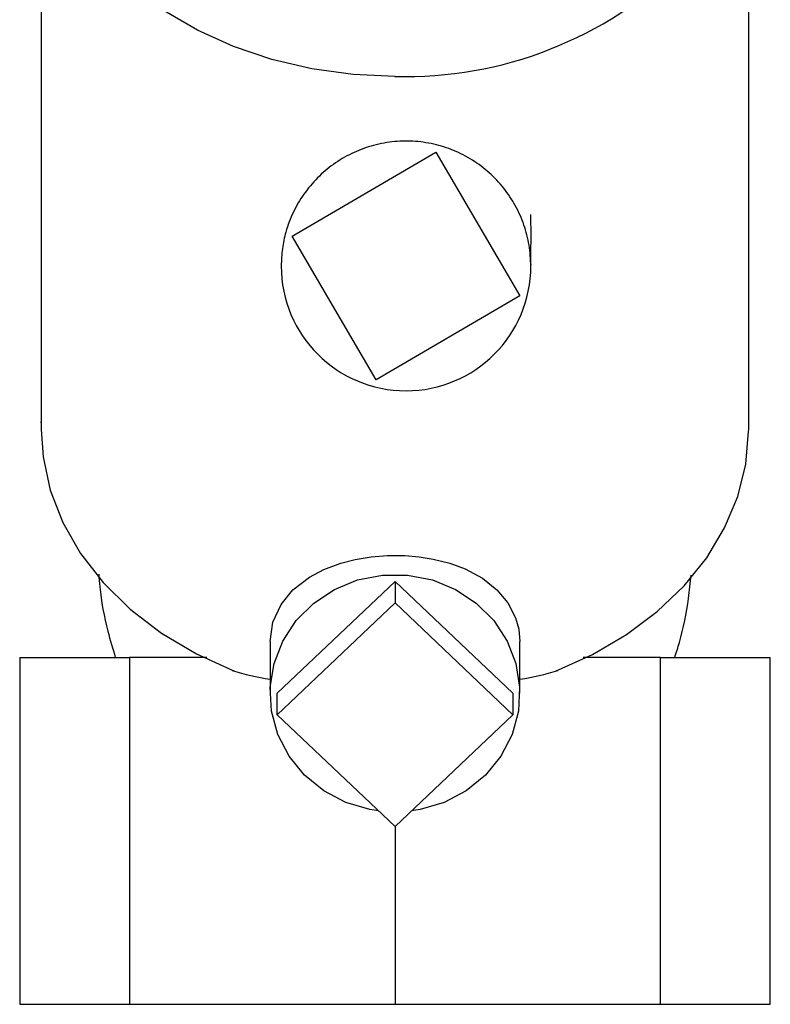
# Paper-space layout 'Blatt3' of a CAD drawing. Units: millimetres. Extents: x 0 to 420, y 0 to 297.
# Drawn here: x 248 to 253, y 127 to 134 of the extents above; entities that cross this region are included whole.
import ezdxf

# ---------------------------------------------------------------- set-up
doc = ezdxf.new("R2010")
doc.units = ezdxf.units.MM

psp = doc.layouts.new('Blatt3')

# ---------------------------------------------------------------- linework, layer by layer
at = {"color": 7, "linetype": 'Continuous', "lineweight": 30}
for p, q in [((247.8695, 135.9678), (247.8695, 131.4683)), ((252.9695, 131.4683), (252.9695, 134.8255)), ((249.678, 132.8634), (250.7139, 133.4692)), ((250.7139, 133.4692), (251.3197, 132.4334)), ((250.2839, 131.8275), (249.678, 132.8634)), ((251.3197, 132.4334), (250.2839, 131.8275)), ((247.869, 131.5165), (247.8695, 131.5254)), ((247.869, 131.5165), (247.8695, 131.5185)), ((247.8695, 131.5165), (247.869, 131.5165)), ((249.571, 129.5676), (250.4195, 130.3746)), ((250.4195, 130.3746), (250.4195, 130.2201)), ((250.4195, 130.3746), (251.268, 129.5676)), ((249.571, 129.4131), (250.4195, 130.2201)), ((250.4195, 130.2201), (251.268, 129.4131)), ((249.5195, 129.9404), (249.5195, 129.5676)), ((251.3195, 129.5676), (251.3195, 129.9404)), ((247.7135, 129.8255), (247.7135, 127.3255)), ((247.7135, 129.8255), (248.5061, 129.8255)), ((248.5061, 129.8255), (248.5061, 127.3255)), ((249.0639, 129.8255), (248.5061, 129.8255)), ((252.3329, 129.8255), (251.7751, 129.8255)), ((252.3329, 127.3255), (252.3329, 129.8255)), ((252.3329, 129.8255), (253.1255, 129.8255)), ((253.1255, 127.3255), (253.1255, 129.8255)), ((249.571, 129.4131), (249.571, 129.5676)), ((251.268, 129.5676), (251.268, 129.4131)), ((250.4195, 128.6061), (249.571, 129.4131)), ((251.268, 129.4131), (250.4195, 128.6061)), ((250.4195, 128.6061), (250.4195, 127.3255)), ((247.7135, 127.3255), (248.5061, 127.3255)), ((248.5061, 127.3255), (250.4195, 127.3255)), ((250.4195, 127.3255), (252.3329, 127.3255)), ((252.3329, 127.3255), (253.1255, 127.3255))]:
    psp.add_line(p, q, dxfattribs=at)
at = {"color": 7, "linetype": 'Continuous', "lineweight": 30, "flags": 128}
for points in [[(250.4195, 134.0144), (250.1179, 134.0281), (249.8205, 134.069), (249.5316, 134.1366), (249.2551, 134.2299), (248.9949, 134.3476), (248.7548, 134.4881), (248.538, 134.6493), (248.3476, 134.829), (248.1864, 135.0247), (248.0564, 135.2337), (247.9597, 135.4529), (247.8974, 135.6794), (247.8706, 135.9099), (247.8796, 136.1413), (247.9242, 136.3702), (248.0038, 136.5934), (248.1173, 136.8079), (248.2632, 137.0106), (248.4393, 137.1986), (248.616, 137.3488)], [(247.8695, 131.4684), (247.8823, 131.2727), (247.9339, 131.032), (248.0242, 130.7982), (248.1519, 130.5747), (248.3149, 130.3653), (248.5108, 130.1729), (248.7364, 130.0008), (248.9882, 129.8516), (249.2623, 129.7276)], [(251.5766, 129.7276), (251.8435, 129.8478), (252.0894, 129.992), (252.3106, 130.1579), (252.504, 130.3431), (252.6666, 130.5449), (252.7961, 130.7604), (252.8906, 130.9862), (252.9487, 131.2192), (252.9694, 131.4558), (252.9695, 131.4685)], [(249.5195, 129.9404), (249.5391, 130.0794), (249.5976, 130.2081), (249.6834, 130.3127), (249.803, 130.4051), (249.9059, 130.4598), (250.028, 130.5058), (250.1318, 130.5329), (250.2469, 130.5522), (250.3651, 130.5617), (250.4899, 130.561), (250.5933, 130.5521), (250.6947, 130.5355), (250.8143, 130.5048), (250.9242, 130.4637), (251.0498, 130.3964), (251.1538, 130.3143), (251.2335, 130.2201), (251.289, 130.1124), (251.3116, 130.0296), (251.3195, 129.9404), (251.3195, 129.9404)], [(250.3006, 128.7191), (250.2383, 128.7292), (250.0646, 128.781), (249.9053, 128.8651), (249.7672, 128.9779), (249.6557, 129.1148), (249.5755, 129.2703), (249.5299, 129.438), (249.5206, 129.6109), (249.5482, 129.7821), (249.6115, 129.9445), (249.7078, 130.0915), (249.8332, 130.217), (249.9827, 130.316), (250.1501, 130.3843), (250.3284, 130.4191), (250.5105, 130.4191), (250.6889, 130.3843), (250.8563, 130.316), (251.0057, 130.217), (251.1312, 130.0915), (251.2275, 129.9445), (251.2907, 129.7821), (251.3183, 129.6109), (251.3091, 129.438), (251.2635, 129.2703), (251.1833, 129.1148), (251.0718, 128.9779), (250.9336, 128.8651), (250.7744, 128.781), (250.6006, 128.7292), (250.5384, 128.7191)]]:
    psp.add_lwpolyline(points, dxfattribs=at)
at = {"color": 7, "linetype": 'Continuous', "lineweight": 30}
for centre, radius, start, end in [((250.4956, 136.8635), 2.8501, 268.46931, 314.35252), ((250.4989, 132.6484), 0.9, 180, 0)]:
    psp.add_arc(centre, radius, start, end, dxfattribs=at)
for major_axis, start_param, end_param in [((1.222, 3.3464), 3.163313, 3.279886), ((-1.222, 3.3464), 3.003299, 3.119872)]:
    psp.add_ellipse((250.4195, 133.0961), major_axis=major_axis, ratio=0.668819, start_param=start_param, end_param=end_param, dxfattribs=at)
for points, knots in [([(251.3989, 132.6484), (251.3964, 132.6985), (251.3916, 132.7986), (251.3525, 132.9458), (251.2912, 133.0844), (251.2062, 133.2118), (251.102, 133.3221), (250.9796, 133.4143), (250.8448, 133.4839), (250.6989, 133.5302), (250.5489, 133.5513), (250.3959, 133.5468), (250.2473, 133.5169), (250.1044, 133.4621), (249.9739, 133.3846), (249.8571, 133.2855), (249.7597, 133.1692), (249.6824, 133.0372), (249.6324, 132.9038), (249.6039, 132.7726), (249.6005, 132.69), (249.5989, 132.6484)], [0, 0, 0, 0, 0.053207, 0.1061677, 0.1606637, 0.2136003, 0.2680716, 0.3210556, 0.3755816, 0.4284635, 0.4828757, 0.5357876, 0.5902316, 0.6431722, 0.6976489, 0.7506158, 0.805123, 0.8579868, 0.9123781, 0.955773, 1, 1, 1, 1]), ([(251.3989, 132.6484), (251.3989, 132.6485), (251.3989, 132.6499), (251.3989, 132.6523), (251.3989, 132.6563), (251.3989, 132.665), (251.3989, 132.6535), (251.3989, 132.6632), (251.3989, 132.6575), (251.399, 132.6643), (251.399, 132.6684), (251.3991, 132.6748), (251.3992, 132.6872), (251.3995, 132.716), (251.3998, 132.7658), (251.4004, 132.8717), (251.4, 132.957), (251.3997, 133.0193)], [0, 0, 0, 0, 0.000515, 0.005947, 0.012003, 0.027164, 0.130046, 0.380679, 0.493737, 0.512817, 0.527386, 0.538537, 0.550024, 0.579687, 0.646333, 0.741514, 1, 1, 1, 1]), ([(248.283, 130.4266), (248.2852, 130.3964), (248.2958, 130.2574), (248.3345, 130.0552), (248.3843, 129.8882), (248.403, 129.8255)], [0, 0, 0, 0, 0.14787, 0.680185, 1, 1, 1, 1]), ([(252.4361, 129.825), (252.4477, 129.861), (252.4924, 130.0001), (252.533, 130.1994), (252.549, 130.3632), (252.5544, 130.419)], [0, 0, 0, 0, 0.1875298, 0.7229667, 1, 1, 1, 1])]:
    psp.add_open_spline(points, degree=3, knots=knots, dxfattribs=at)

doc.saveas('drawing.dxf')
